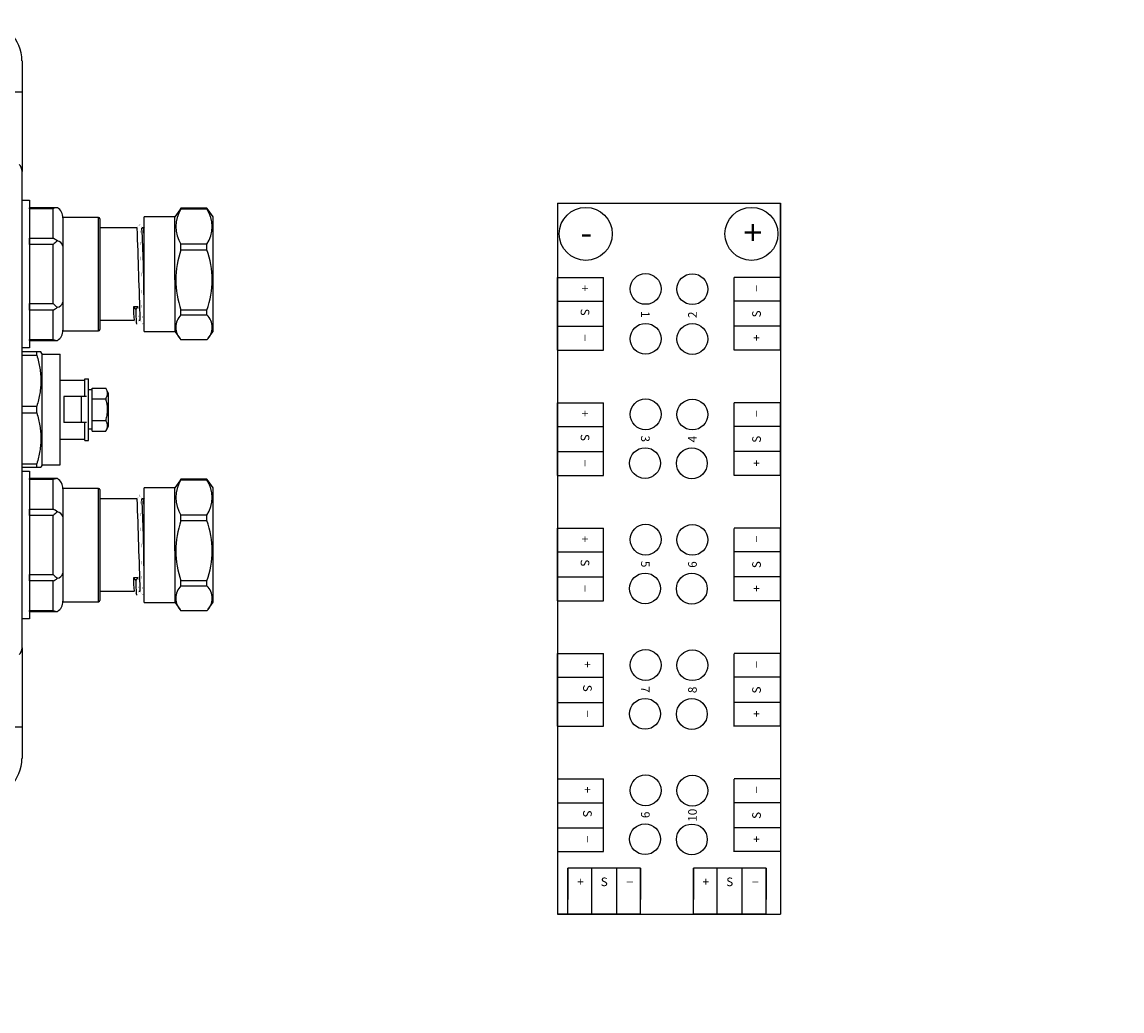
# Model space of a CAD drawing. Units: inches. Extents: x 5.6 to 46.1, y 14.7 to 33.2.
# Drawn here: x 37.1 to 46.1, y 22.7 to 30.8 of the extents above; entities that cross this region are included whole.
import ezdxf

# ---------------------------------------------------------------- set-up
doc = ezdxf.new("R2010")
doc.units = ezdxf.units.IN
doc.header["$MEASUREMENT"] = 0
for name, color, linetype in [('DIMENSIONS', 4, 'Continuous'), ('GLAND', 2, 'Continuous'), ('PART', 1, 'Continuous'), ('TERMINALS', 6, 'Continuous')]:
    doc.layers.add(name, color=color, linetype=linetype)
doc.styles.add('SIMPLEX', font='SIMPLEX.SHX', dxfattribs={"height": 0.1})
doc.styles.get("Standard").update_dxf_attribs({"font": 'simplex.shx'})

# ---------------------------------------------------------------- blocks, each defined once
blk = doc.blocks.new('A$C7C157071')
blk.add_line((0, -1), (5.75, -1))
at = {"char_height": 0.125, "attachment_point": 5}
for s, insert, width in [('{\\fArial|b0|i0|c0|p34;DIMENSIONS REMOVED, TERMINAL \\PDESIGNATION CORRECTED}', (2.8138, -0.736), 4.359015), ('{\\fArial|b0|i0|c0|p34;2}', (0.3171, -0.739), 0.634287), ('1{\\fArial|b0|i0|c0|p34;1/08}', (5.3717, -0.739), 0.756698)]:
    blk.add_mtext(s, dxfattribs=dict(at, insert=insert, width=width))
blk = doc.blocks.new('A$C1A9F693B')
at = {"layer": 'Defpoints'}
blk.add_blockref('A$C7C157071', (-2.073, -13.5383), dxfattribs=at)
at = {"layer": 'DIMENSIONS', "char_height": 0.2, "width": 0.110776, "attachment_point": 1}
for s, insert in [('{\\fArial|b0|i0|c0|p34;+}', (0.6049, -0.1378)), ('{\\fArial|b0|i0|c0|p34;-}', (-0.7183, -0.1378))]:
    blk.add_mtext(s, dxfattribs=dict(at, insert=insert))

msp = doc.modelspace()

# ---------------------------------------------------------------- linework, layer by layer
at = {"layer": 'GLAND'}
for p, q in [((37.4262, 29.2465), (37.2013, 29.2465)), ((37.2013, 29.2384), (37.2013, 29.2465)), ((37.3913, 29.2384), (37.2013, 29.2384)), ((37.2013, 29.2384), (37.2013, 28.9988)), ((37.3913, 28.9988), (37.3913, 29.2384)), ((38.4199, 29.2288), (38.3796, 29.1723)), ((38.4296, 29.2415), (38.4202, 29.2286)), ((38.4296, 29.2367), (38.4296, 29.2415)), ((38.6396, 29.2415), (38.4296, 29.2415)), ((38.4296, 29.2367), (38.6396, 29.2367)), ((38.6396, 29.2367), (38.6396, 29.2415)), ((38.649, 29.2286), (38.6396, 29.2415)), ((38.6896, 29.1723), (38.6492, 29.2287)), ((37.7613, 29.1673), (37.4713, 29.1673)), ((37.4713, 29.1673), (37.4713, 28.7073)), ((37.7613, 28.7073), (37.7613, 29.1673)), ((37.7713, 29.1573), (37.7713, 28.7073)), ((38.3796, 29.173), (38.1296, 29.173)), ((38.1296, 28.6613), (38.1296, 29.173)), ((38.3796, 28.6613), (38.3796, 29.1723)), ((38.6896, 28.6614), (38.6896, 29.1723)), ((38.0745, 29.0823), (37.7713, 29.0823)), ((38.1245, 29.0823), (38.113, 29.0823)), ((38.1296, 29.0913), (38.1243, 29.0823)), ((37.2013, 28.9988), (37.3913, 28.9988)), ((37.2013, 28.9469), (37.2013, 28.9988)), ((37.3913, 28.9469), (37.2013, 28.9469)), ((37.2013, 28.9469), (37.2013, 28.4677)), ((37.3913, 28.4677), (37.3913, 28.9469)), ((38.4296, 28.9054), (38.4296, 28.9497)), ((38.6396, 28.9497), (38.4296, 28.9497)), ((38.6396, 28.9054), (38.6396, 28.9497)), ((38.4296, 28.9054), (38.6396, 28.9054)), ((37.4713, 28.7073), (37.4713, 28.2473)), ((37.7613, 28.2473), (37.7613, 28.7073)), ((37.7713, 28.7073), (37.7713, 28.2573)), ((38.1296, 28.2415), (38.1296, 28.6613)), ((38.3796, 28.6613), (38.3796, 28.2417)), ((38.6896, 28.2423), (38.6896, 28.6614)), ((37.2013, 28.4677), (37.3913, 28.4677)), ((37.2013, 28.4157), (37.2013, 28.4677)), ((37.3913, 28.4157), (37.2013, 28.4157)), ((37.2013, 28.4157), (37.2013, 28.1761)), ((37.3913, 28.1761), (37.3913, 28.4157)), ((38.0817, 28.4423), (38.0433, 28.4417)), ((38.0433, 28.4417), (38.0625, 28.4185)), ((38.0625, 28.4185), (38.0817, 28.4423)), ((38.4296, 28.3759), (38.4296, 28.4154)), ((38.6396, 28.4154), (38.4296, 28.4154)), ((38.6396, 28.3759), (38.6396, 28.4154)), ((37.7713, 28.3323), (38.0493, 28.3323)), ((38.0879, 28.3323), (38.0993, 28.3323)), ((38.4296, 28.3759), (38.6396, 28.3759)), ((37.4713, 28.2473), (37.7613, 28.2473)), ((38.1296, 28.2415), (38.3796, 28.2415)), ((38.3796, 28.2422), (38.4199, 28.1857)), ((38.6492, 28.1858), (38.6896, 28.2423)), ((37.2013, 28.1761), (37.3913, 28.1761)), ((37.2013, 28.1681), (37.2013, 28.1761)), ((37.2013, 28.1681), (37.4262, 28.1681)), ((38.6396, 28.173), (38.4296, 28.173)), ((37.1393, 27.1396), (37.1393, 28.0749)), ((37.292, 28.0749), (37.1393, 28.0749)), ((37.1393, 28.0477), (37.2593, 28.0477)), ((37.2593, 28.0477), (37.2593, 28.0749)), ((37.2993, 28.0623), (37.292, 28.0749)), ((37.2993, 28.0623), (37.2993, 27.1523)), ((37.2993, 28.0573), (37.4493, 28.0573)), ((37.4493, 27.1573), (37.4493, 28.0573)), ((37.6493, 27.8573), (37.6793, 27.8573)), ((37.6493, 27.7123), (37.6493, 27.8572)), ((37.6793, 27.3573), (37.6793, 27.8572)), ((37.4493, 27.8473), (37.6493, 27.8473)), ((37.7093, 27.7673), (37.6793, 27.7673)), ((37.7093, 27.4323), (37.7093, 27.7823)), ((37.7093, 27.7823), (37.8184, 27.7823)), ((37.8393, 27.7423), (37.8184, 27.7823)), ((37.4793, 27.7123), (37.4793, 27.5022)), ((37.6628, 27.7123), (37.4793, 27.7123)), ((37.6193, 27.7123), (37.6193, 27.5022)), ((37.7093, 27.6948), (37.8184, 27.6948)), ((37.8393, 27.7423), (37.8393, 27.4723)), ((37.1393, 27.6345), (37.2593, 27.6345)), ((37.2593, 27.58), (37.2593, 27.6345)), ((37.1393, 27.58), (37.2593, 27.58)), ((37.6628, 27.5022), (37.4793, 27.5022)), ((37.6493, 27.3573), (37.6493, 27.5022)), ((37.7093, 27.5198), (37.8184, 27.5198)), ((37.7093, 27.4473), (37.6793, 27.4473)), ((37.7093, 27.4323), (37.8184, 27.4323)), ((37.8393, 27.4723), (37.8184, 27.4323)), ((37.4493, 27.3673), (37.6493, 27.3673)), ((37.6493, 27.3573), (37.6793, 27.3573)), ((37.1393, 27.1668), (37.2593, 27.1668)), ((37.1393, 27.1396), (37.292, 27.1396)), ((37.2593, 27.1396), (37.2593, 27.1668)), ((37.2993, 27.1523), (37.292, 27.1396)), ((37.2993, 27.1573), (37.4493, 27.1573)), ((37.4262, 27.0465), (37.2013, 27.0465)), ((37.2013, 27.0384), (37.2013, 27.0465)), ((37.3913, 27.0384), (37.2013, 27.0384)), ((37.2013, 27.0384), (37.2013, 26.7988)), ((37.3913, 26.7988), (37.3913, 27.0384)), ((37.7613, 26.9673), (37.4713, 26.9673)), ((37.4713, 26.9673), (37.4713, 26.5073)), ((37.7613, 26.5073), (37.7613, 26.9673)), ((38.3796, 26.973), (38.1296, 26.973)), ((38.1296, 26.4613), (38.1296, 26.973)), ((38.4199, 27.0288), (38.3796, 26.9723)), ((38.3796, 26.4613), (38.3796, 26.9723)), ((38.4296, 27.0415), (38.4202, 27.0286)), ((38.4296, 27.0367), (38.4296, 27.0415)), ((38.6396, 27.0415), (38.4296, 27.0415)), ((38.4296, 27.0367), (38.6396, 27.0367)), ((38.6396, 27.0367), (38.6396, 27.0415)), ((38.649, 27.0286), (38.6396, 27.0415)), ((38.6896, 26.9723), (38.6492, 27.0287)), ((38.6896, 26.4614), (38.6896, 26.9723)), ((37.7713, 26.9573), (37.7713, 26.5073)), ((38.0745, 26.8823), (37.7713, 26.8823)), ((38.1245, 26.8823), (38.113, 26.8823)), ((38.1296, 26.8913), (38.1243, 26.8823)), ((37.2013, 26.7988), (37.3913, 26.7988)), ((37.2013, 26.7469), (37.2013, 26.7988)), ((37.3913, 26.7469), (37.2013, 26.7469)), ((37.2013, 26.7469), (37.2013, 26.2677)), ((37.3913, 26.2677), (37.3913, 26.7469)), ((38.4296, 26.7054), (38.4296, 26.7497)), ((38.6396, 26.7497), (38.4296, 26.7497)), ((38.4296, 26.7054), (38.6396, 26.7054)), ((38.6396, 26.7054), (38.6396, 26.7497)), ((37.4713, 26.5073), (37.4713, 26.0473)), ((37.7613, 26.0473), (37.7613, 26.5073)), ((37.7713, 26.5073), (37.7713, 26.0573)), ((38.1296, 26.0415), (38.1296, 26.4613)), ((38.3796, 26.4613), (38.3796, 26.0417)), ((38.6896, 26.0423), (38.6896, 26.4614)), ((37.2013, 26.2677), (37.3913, 26.2677)), ((37.2013, 26.2157), (37.2013, 26.2677)), ((37.3913, 26.2157), (37.2013, 26.2157)), ((37.2013, 26.2157), (37.2013, 25.9761)), ((37.3913, 25.9761), (37.3913, 26.2157)), ((38.0817, 26.2423), (38.0433, 26.2417)), ((38.0433, 26.2417), (38.0625, 26.2185)), ((38.0625, 26.2185), (38.0817, 26.2423)), ((38.4296, 26.1759), (38.4296, 26.2154)), ((38.6396, 26.2154), (38.4296, 26.2154)), ((38.4296, 26.1759), (38.6396, 26.1759)), ((38.6396, 26.1759), (38.6396, 26.2154)), ((37.7713, 26.1323), (38.0493, 26.1323)), ((38.0879, 26.1323), (38.0993, 26.1323)), ((37.4713, 26.0473), (37.7613, 26.0473)), ((38.1296, 26.0415), (38.3796, 26.0415)), ((38.3796, 26.0422), (38.4199, 25.9857)), ((38.6492, 25.9858), (38.6896, 26.0423)), ((37.2013, 25.9761), (37.3913, 25.9761)), ((37.2013, 25.9681), (37.2013, 25.9761)), ((37.2013, 25.9681), (37.4262, 25.9681)), ((38.6396, 25.973), (38.4296, 25.973))]:
    msp.add_line(p, q, dxfattribs=at)
for points in [[(37.1393, 29.3073), (37.2013, 29.3073), (37.2013, 28.1073), (37.1393, 28.1073)], [(37.1393, 27.1073), (37.2013, 27.1073), (37.2013, 25.9073), (37.1393, 25.9073)]]:
    msp.add_lwpolyline(points, close=True, dxfattribs=at)
at = {"layer": 'GLAND', "const_width": 0.000591, "flags": 128}
for points in [[(38.0934, 29.1153), (38.0838, 29.0986), (38.0743, 29.0823)], [(38.1131, 29.082), (38.1035, 29.0987), (38.0939, 29.1153)], [(38.1184, 28.2999), (38.1176, 28.3027), (38.1166, 28.3129), (38.1157, 28.3294), (38.1147, 28.3527), (38.1136, 28.3826), (38.1125, 28.4185), (38.1114, 28.4596), (38.1103, 28.5046), (38.1093, 28.5524), (38.1083, 28.6015), (38.1074, 28.6522), (38.1063, 28.7053), (38.1053, 28.7592), (38.1041, 28.8128), (38.103, 28.8644), (38.102, 28.9129), (38.1009, 28.9569), (38.1, 28.9958), (38.099, 29.0301), (38.098, 29.0598), (38.0969, 29.0839), (38.0958, 29.1015), (38.0947, 29.1121), (38.0939, 29.1146)], [(38.0817, 28.4423), (38.083, 28.4033), (38.0843, 28.3725), (38.0855, 28.3505), (38.0866, 28.3371), (38.0878, 28.3323), (38.0879, 28.3324)], [(38.0491, 28.3326), (38.0588, 28.3159), (38.0684, 28.2993)], [(38.0689, 28.2993), (38.0785, 28.3159), (38.088, 28.3323)], [(38.0991, 28.3325), (38.1088, 28.3159), (38.1184, 28.2993)], [(38.1189, 28.2993), (38.1285, 28.3159), (38.1296, 28.3176)], [(38.0934, 26.9153), (38.0838, 26.8986), (38.0743, 26.8823)], [(38.1131, 26.882), (38.1035, 26.8987), (38.0939, 26.9153)], [(38.1184, 26.0999), (38.1176, 26.1027), (38.1166, 26.1129), (38.1157, 26.1294), (38.1147, 26.1527), (38.1136, 26.1826), (38.1125, 26.2185), (38.1114, 26.2596), (38.1103, 26.3046), (38.1093, 26.3524), (38.1083, 26.4015), (38.1074, 26.4522), (38.1063, 26.5053), (38.1053, 26.5592), (38.1041, 26.6128), (38.103, 26.6644), (38.102, 26.7129), (38.1009, 26.7569), (38.1, 26.7958), (38.099, 26.8301), (38.098, 26.8598), (38.0969, 26.8839), (38.0958, 26.9015), (38.0947, 26.9121), (38.0939, 26.9146)], [(38.0817, 26.2423), (38.083, 26.2033), (38.0843, 26.1725), (38.0855, 26.1505), (38.0866, 26.1371), (38.0878, 26.1323), (38.0879, 26.1324)], [(38.0491, 26.1326), (38.0588, 26.1159), (38.0684, 26.0993)], [(38.0689, 26.0993), (38.0785, 26.1159), (38.088, 26.1323)], [(38.0991, 26.1325), (38.1088, 26.1159), (38.1184, 26.0993)], [(38.1189, 26.0993), (38.1285, 26.1159), (38.1296, 26.1176)]]:
    msp.add_lwpolyline(points, dxfattribs=at)
at = {"layer": 'GLAND'}
for centre, radius, start, end in [((37.4305, 29.1479), 0.0986, 92.47709, 113.42799), ((37.3767, 29.1659), 0.0946, 358.47482, 58.45391), ((38.6498, 29.0932), 0.2629, 146.91399, 213.08601), ((38.4193, 29.0932), 0.2629, 326.91399, 33.08601), ((37.7613, 29.1573), 0.01, 0, 90), ((-234.3967, 19.7222), 272.6318, 1.809996, 1.967452), ((23.7545, 28.3802), 14.3757, 0.55249, 2.79494), ((37.7448, 29.0193), 0.3848, 358.85254, 9.409), ((37.333, 28.8674), 0.1437, 49.60041, 66.11234), ((40.0817, 25.8478), 4.104, 130.31983, 130.96287), ((37.4203, 28.9252), 0.052, 11.17247, 83.45976), ((39.1083, 28.6604), 0.7216, 160.1543, 199.8457), ((37.9609, 28.6604), 0.7216, 340.15352, 19.84648), ((37.4203, 28.4893), 0.052, 276.54024, 348.82753), ((39.6109, 31.0183), 3.3812, 228.9684, 229.74891), ((37.3372, 28.5406), 0.1361, 293.42167, 310.86558), ((39.2241, 28.4512), 1.1808, 180.45858, 185.72465), ((39.1633, 28.4137), 1.1009, 179.7503, 185.93067), ((38.5294, 28.2745), 0.1423, 134.52537, 225.47463), ((38.5398, 28.2745), 0.1423, 314.52537, 45.47463), ((37.3767, 28.2486), 0.0946, 301.54609, 1.52518), ((37.7613, 28.2573), 0.01, 270, 0), ((37.4284, 28.2576), 0.0895, 245.49546, 268.59946), ((37.4305, 26.9479), 0.0986, 92.47709, 113.42799), ((37.3767, 26.9659), 0.0946, 358.47482, 58.45391), ((37.7613, 26.9573), 0.01, 0, 90), ((38.6498, 26.8932), 0.2629, 146.91399, 213.08601), ((38.4193, 26.8932), 0.2629, 326.91399, 33.08601), ((-234.3967, 17.5222), 272.6318, 1.809996, 1.967452), ((23.7545, 26.1802), 14.3757, 0.55249, 2.79494), ((37.7448, 26.8193), 0.3848, 358.85254, 9.409), ((37.333, 26.6674), 0.1437, 49.60041, 66.11234), ((40.0817, 23.6478), 4.104, 130.31983, 130.96287), ((37.4203, 26.7252), 0.052, 11.17247, 83.45976), ((39.1083, 26.4604), 0.7216, 160.1543, 199.8457), ((37.9609, 26.4604), 0.7216, 340.15352, 19.84648), ((39.6109, 28.8183), 3.3812, 228.9684, 229.74891), ((37.4203, 26.2893), 0.052, 276.54024, 348.82753), ((37.3372, 26.3406), 0.1361, 293.42167, 310.86558), ((39.2241, 26.2512), 1.1808, 180.45858, 185.72465), ((39.1633, 26.2137), 1.1009, 179.7503, 185.93067), ((38.5294, 26.0745), 0.1423, 134.52537, 225.47463), ((38.5398, 26.0745), 0.1423, 314.52537, 45.47463), ((37.3767, 26.0486), 0.0946, 301.54609, 1.52518), ((37.7613, 26.0573), 0.01, 270, 0), ((37.4284, 26.0576), 0.0895, 245.49546, 268.59946)]:
    msp.add_arc(centre, radius, start, end, dxfattribs=at)
for points, start_tangent, end_tangent in [([(37.2593, 28.0477), (37.2734, 27.9948), (37.2837, 27.9432), (37.2899, 27.8921), (37.292, 27.8411), (37.2899, 27.79), (37.2837, 27.7389), (37.2734, 27.6874), (37.2593, 27.6345)], (0.287228, -0.957862), (-0.287228, -0.957862)), ([(37.8184, 27.7823), (37.8232, 27.7722), (37.8268, 27.7625), (37.8292, 27.7529), (37.8305, 27.7433), (37.8305, 27.7337), (37.8292, 27.7241), (37.8268, 27.7145), (37.8232, 27.7048), (37.8184, 27.6948)], (0.461533, -0.887123), (-0.461533, -0.887123)), ([(37.8184, 27.6948), (37.8232, 27.6746), (37.8268, 27.6552), (37.8292, 27.636), (37.8305, 27.6168), (37.8305, 27.5977), (37.8292, 27.5785), (37.8268, 27.5593), (37.8232, 27.5399), (37.8184, 27.5198)], (0.251751, -0.967792), (-0.251751, -0.967792)), ([(37.2593, 27.58), (37.2734, 27.5271), (37.2837, 27.4756), (37.2899, 27.4245), (37.292, 27.3734), (37.2899, 27.3224), (37.2837, 27.2713), (37.2734, 27.2197), (37.2593, 27.1668)], (0.287228, -0.957862), (-0.287228, -0.957862)), ([(37.8184, 27.5198), (37.8232, 27.5097), (37.8268, 27.5), (37.8292, 27.4904), (37.8305, 27.4808), (37.8305, 27.4712), (37.8292, 27.4616), (37.8268, 27.452), (37.8232, 27.4423), (37.8184, 27.4323)], (0.461533, -0.887123), (-0.461533, -0.887123))]:
    msp.add_spline(points, degree=3, dxfattribs=dict(at, start_tangent=start_tangent, end_tangent=end_tangent))
at = {"layer": 'PART', "ltscale": 25.4}
for p, q in [((37.1393, 30.4397), (37.1393, 30.2092)), ((37.1393, 30.184), (37.0567, 30.184)), ((37.1393, 30.2092), (37.1393, 29.5416)), ((37.1393, 25.6729), (37.1393, 29.5416)), ((37.1393, 25.6729), (37.1393, 25.0053)), ((37.0572, 25.0305), (37.1393, 25.0305)), ((37.1393, 25.0053), (37.1393, 24.7748))]:
    msp.add_line(p, q, dxfattribs=at)
for centre, radius, start, end in [((36.8245, 30.4397), 0.3147, 0, 90), ((37.0606, 29.5416), 0.0787, 0, 45), ((37.0606, 25.6729), 0.0787, 315, 0), ((36.8245, 24.7748), 0.3147, 270, 0)]:
    msp.add_arc(centre, radius, start, end, dxfattribs=at)
at = {"layer": 'TERMINALS'}
for p, q in [((41.4847, 29.2832), (41.4847, 23.5087)), ((41.4847, 29.2832), (43.294, 29.2832)), ((43.294, 29.2832), (43.294, 23.5087)), ((43.294, 28.6804), (43.294, 29.2832)), ((41.4847, 28.6804), (41.8597, 28.6804)), ((41.4847, 28.0904), (41.4847, 28.6804)), ((41.8597, 28.0904), (41.8597, 28.6804)), ((42.918, 28.0886), (42.918, 28.6786)), ((43.294, 28.6804), (42.919, 28.6804)), ((43.294, 28.0904), (43.294, 28.6804)), ((41.4847, 28.487), (41.8597, 28.487)), ((43.294, 28.487), (42.919, 28.487)), ((41.4847, 28.2837), (41.8597, 28.2837)), ((43.294, 28.2837), (42.919, 28.2837)), ((41.4847, 28.0904), (41.8597, 28.0904)), ((43.294, 28.0904), (42.919, 28.0904)), ((41.4847, 27.6624), (41.8597, 27.6624)), ((41.4847, 27.0724), (41.4847, 27.6624)), ((41.8597, 27.0724), (41.8597, 27.6624)), ((42.918, 27.0706), (42.918, 27.6606)), ((43.294, 27.6624), (42.919, 27.6624)), ((43.294, 27.0724), (43.294, 27.6624)), ((41.4847, 27.469), (41.8597, 27.469)), ((43.294, 27.469), (42.919, 27.469)), ((41.4847, 27.2658), (41.8597, 27.2658)), ((43.294, 27.2658), (42.919, 27.2658)), ((41.4847, 27.0724), (41.8597, 27.0724)), ((43.294, 27.0724), (42.919, 27.0724)), ((41.4847, 26.6444), (41.8597, 26.6444)), ((41.4847, 26.0544), (41.4847, 26.6444)), ((41.8597, 26.0544), (41.8597, 26.6444)), ((42.918, 26.0526), (42.918, 26.6426)), ((43.294, 26.6444), (42.919, 26.6444)), ((43.294, 26.0544), (43.294, 26.6444)), ((41.4847, 26.4511), (41.8597, 26.4511)), ((43.294, 26.4511), (42.919, 26.4511)), ((41.4847, 26.2478), (41.8597, 26.2478)), ((43.294, 26.2478), (42.919, 26.2478)), ((41.4847, 26.0544), (41.8597, 26.0544)), ((43.294, 26.0544), (42.919, 26.0544)), ((41.4847, 25.6265), (41.8597, 25.6265)), ((41.4847, 25.0365), (41.4847, 25.6265)), ((41.8597, 25.0365), (41.8597, 25.6265)), ((42.918, 25.0346), (42.918, 25.6246)), ((43.294, 25.6265), (42.919, 25.6265)), ((43.294, 25.0365), (43.294, 25.6265)), ((41.4847, 25.4331), (41.8597, 25.4331)), ((43.294, 25.4331), (42.919, 25.4331)), ((41.4847, 25.2298), (41.8597, 25.2298)), ((43.294, 25.2298), (42.919, 25.2298)), ((41.4847, 25.0365), (41.8597, 25.0365)), ((43.294, 25.0365), (42.919, 25.0365)), ((41.4847, 24.6085), (41.8597, 24.6085)), ((41.8597, 24.0185), (41.8597, 24.6085)), ((42.918, 24.0167), (42.918, 24.6067)), ((43.294, 24.6085), (42.919, 24.6085)), ((41.4847, 24.4151), (41.8597, 24.4151)), ((43.294, 24.4151), (42.919, 24.4151)), ((41.4847, 24.2118), (41.8597, 24.2118)), ((43.294, 24.2118), (42.919, 24.2118)), ((41.4847, 24.0185), (41.8597, 24.0185)), ((43.294, 24.0185), (42.919, 24.0185)), ((42.16, 23.8837), (41.57, 23.8837)), ((41.57, 23.8837), (41.57, 23.6287)), ((41.57, 23.5087), (41.57, 23.8837)), ((41.7633, 23.5087), (41.7633, 23.8837)), ((41.9666, 23.5087), (41.9666, 23.8837)), ((42.16, 23.8837), (42.16, 23.6287)), ((42.16, 23.5087), (42.16, 23.8837)), ((43.178, 23.8837), (42.588, 23.8837)), ((42.588, 23.8837), (42.588, 23.6287)), ((42.588, 23.5087), (42.588, 23.8837)), ((42.7814, 23.5087), (42.7814, 23.8837)), ((42.9846, 23.5087), (42.9846, 23.8837)), ((43.178, 23.8837), (43.178, 23.6287)), ((43.178, 23.5087), (43.178, 23.8837)), ((41.4847, 23.5087), (43.294, 23.5087)), ((41.57, 23.5087), (41.4847, 23.5087)), ((42.16, 23.5087), (41.57, 23.5087)), ((43.178, 23.5087), (42.588, 23.5087))]:
    msp.add_line(p, q, dxfattribs=at)
for centre in [(41.7143, 29.0336), (43.0593, 29.0336)]:
    msp.add_circle(centre, 0.215, dxfattribs=at)
at = {"layer": 'TERMINALS', "linetype": 'Continuous'}
for centre in [(42.2002, 28.5869), (42.5798, 28.585), (42.2002, 28.182), (42.5798, 28.1802), (42.2002, 27.5689), (42.5798, 27.567), (42.1956, 27.1725), (42.5752, 27.1707), (42.2002, 26.5509), (42.5798, 26.5491), (42.1956, 26.1546), (42.5752, 26.1527), (42.2002, 25.5329), (42.5798, 25.5311), (42.1956, 25.1366), (42.5752, 25.1348), (42.2002, 24.515), (42.5798, 24.5131), (42.1956, 24.1186), (42.5752, 24.1168)]:
    msp.add_circle(centre, 0.125, dxfattribs=at)

# ---------------------------------------------------------------- block references
at = {"layer": 'TERMINALS'}
msp.add_blockref('A$C1A9F693B', (42.3893, 29.2832), dxfattribs=at)

# ---------------------------------------------------------------- texts
at = {"layer": 'TERMINALS', "char_height": 0.07, "attachment_point": 5, "style": 'SIMPLEX'}
for s, insert, rotation in [('{\\fArial|b0|i0|c0|p34;+}', (41.7082, 28.5921), 270), ('{\\fArial|b0|i0|c0|p34;_}', (43.0554, 28.5919), 90), ('{\\fArial|b0|i0|c0|p34;S}', (41.7082, 28.3984), 270), ('{\\fArial|b0|i0|c0|p34;1}', (42.1982, 28.3803), 270), ('{\\fArial|b0|i0|c0|p34;2}', (42.5804, 28.3769), 90), ('{\\fArial|b0|i0|c0|p34;S}', (43.1004, 28.3838), 90), ('{\\fArial|b0|i0|c0|p34;_}', (41.7532, 28.1903), 270), ('{\\fArial|b0|i0|c0|p34;+}', (43.1004, 28.1901), 90), ('{\\fArial|b0|i0|c0|p34;+}', (41.7082, 27.5742), 270), ('{\\fArial|b0|i0|c0|p34;_}', (43.0554, 27.5739), 90), ('{\\fArial|b0|i0|c0|p34;S}', (41.7082, 27.3805), 270), ('{\\fArial|b0|i0|c0|p34;3}', (42.1982, 27.3703), 270), ('{\\fArial|b0|i0|c0|p34;4}', (42.5804, 27.3669), 90), ('{\\fArial|b0|i0|c0|p34;S}', (43.1004, 27.3658), 90), ('{\\fArial|b0|i0|c0|p34;_}', (41.7532, 27.1723), 270), ('{\\fArial|b0|i0|c0|p34;+}', (43.1004, 27.1721), 90), ('{\\fArial|b0|i0|c0|p34;+}', (41.7082, 26.5562), 270), ('{\\fArial|b0|i0|c0|p34;_}', (43.0554, 26.556), 90), ('{\\fArial|b0|i0|c0|p34;S}', (41.7082, 26.3625), 270), ('{\\fArial|b0|i0|c0|p34;5}', (42.1982, 26.3523), 270), ('{\\fArial|b0|i0|c0|p34;6}', (42.5804, 26.3489), 90), ('{\\fArial|b0|i0|c0|p34;S}', (43.1004, 26.3478), 90), ('{\\fArial|b0|i0|c0|p34;_}', (41.7532, 26.1543), 270), ('{\\fArial|b0|i0|c0|p34;+}', (43.1004, 26.1541), 90), ('{\\fArial|b0|i0|c0|p34;+}', (41.7282, 25.5382), 270), ('{\\fArial|b0|i0|c0|p34;_}', (43.0554, 25.538), 90), ('{\\fArial|b0|i0|c0|p34;S}', (41.7282, 25.3445), 270), ('{\\fArial|b0|i0|c0|p34;7}', (42.1982, 25.3343), 270), ('{\\fArial|b0|i0|c0|p34;8}', (42.5804, 25.331), 90), ('{\\fArial|b0|i0|c0|p34;S}', (43.1004, 25.3299), 90), ('{\\fArial|b0|i0|c0|p34;_}', (41.7732, 25.1364), 270), ('{\\fArial|b0|i0|c0|p34;+}', (43.1004, 25.1362), 90), ('{\\fArial|b0|i0|c0|p34;+}', (41.7282, 24.5203), 270), ('{\\fArial|b0|i0|c0|p34;_}', (43.0554, 24.52), 90), ('{\\fArial|b0|i0|c0|p34;S}', (41.7282, 24.3266), 270), ('{\\fArial|b0|i0|c0|p34;9}', (42.1982, 24.3164), 270), ('{\\fArial|b0|i0|c0|p34;10}', (42.5804, 24.313), 90), ('{\\fArial|b0|i0|c0|p34;S}', (43.1004, 24.3119), 90), ('{\\fArial|b0|i0|c0|p34;_}', (41.7732, 24.1184), 270), ('{\\fArial|b0|i0|c0|p34;+}', (43.1004, 24.1182), 90)]:
    msp.add_mtext(s, dxfattribs=dict(at, insert=insert, rotation=rotation))
for s, insert in [('{\\fArial|b0|i0|c0|p34;+}', (41.6708, 23.7724)), ('{\\fArial|b0|i0|c0|p34;S}', (41.8645, 23.7724)), ('{\\fArial|b0|i0|c0|p34;_}', (42.0726, 23.8174)), ('{\\fArial|b0|i0|c0|p34;+}', (42.6888, 23.7724)), ('{\\fArial|b0|i0|c0|p34;S}', (42.8825, 23.7724)), ('{\\fArial|b0|i0|c0|p34;_}', (43.0907, 23.8174))]:
    msp.add_mtext(s, dxfattribs=dict(at, insert=insert))

doc.saveas('drawing.dxf')
